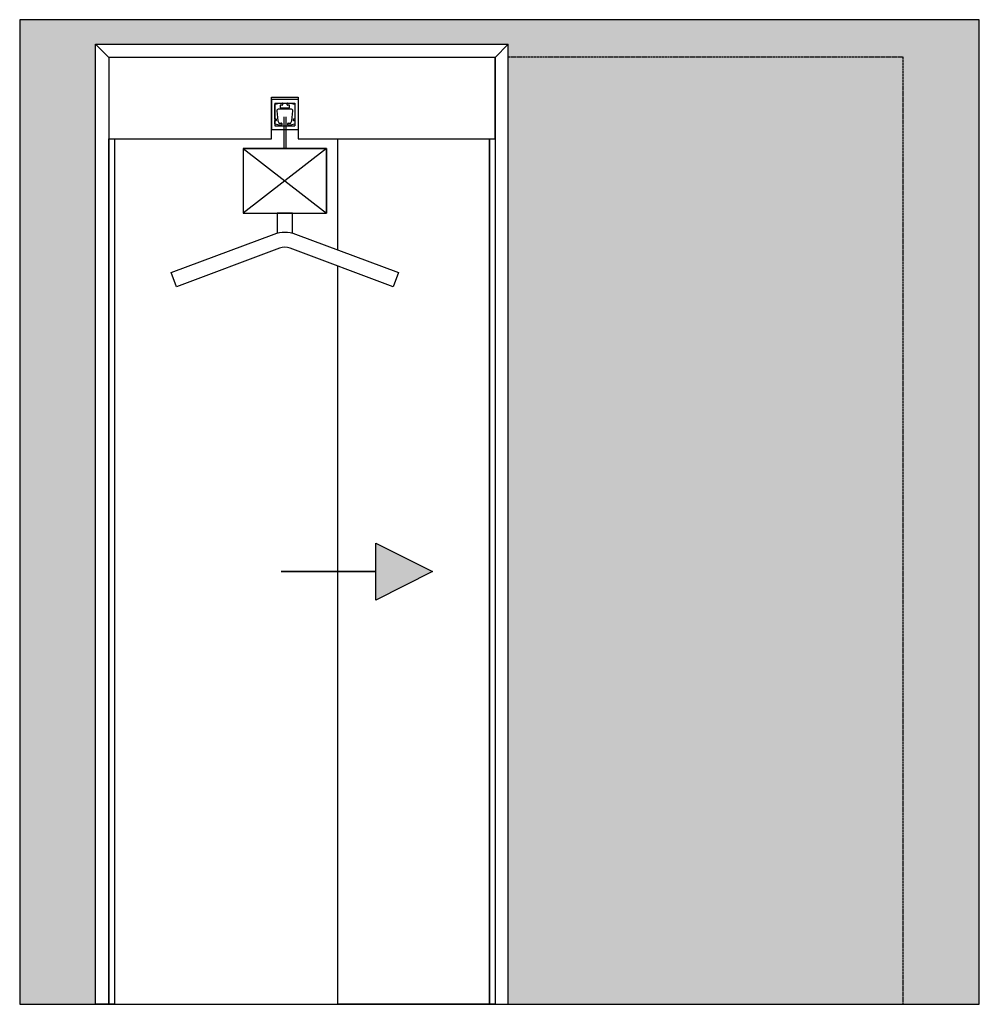
# Model space of a CAD drawing. Units: millimetres. Extents: x -10 to 9822, y -2458 to 2753.
# Drawn here: x 2883 to 5416, y -2358 to 242 of the extents above; entities that cross this region are included whole.
import ezdxf

# ---------------------------------------------------------------- set-up
doc = ezdxf.new("R2010")
doc.units = ezdxf.units.MM
doc.header["$LTSCALE"] = 0.5
doc.linetypes.add('ACAD_ISO02W100', pattern=[15, 12, -3])
doc.layers.add('AL_1a_Aanzichtlijnen', color=253, linetype='Continuous')
doc.layers.add('BWK', color=1, linetype='Continuous')

# ---------------------------------------------------------------- blocks, each defined once
blk = doc.blocks.new('EC_5359')
at = {"color": 0, "linetype": 'ByBlock'}
for p, q in [((-14.9, 0), (-7, 0)), ((7, 0), (14.9, 0)), ((-26.5, -42.5), (-26.5, -3.8)), ((-25.8, -2.9), (-15.1, 0)), ((-21.4, -20.9), (-18.2, -46.9)), ((17.4, -16.4), (-17.4, -16.4)), ((-12.7, -6.3), (-12.7, -12.1)), ((-7, -6), (-12.4, -6)), ((-12.4, -12.4), (12.4, -12.4)), ((-6, -1), (-6, -5)), ((6, -5), (6, -1)), ((12.4, -6), (7, -6)), ((12.7, -12.1), (12.7, -6.3)), ((15.1, 0), (25.8, -2.9)), ((18.2, -46.9), (21.4, -20.9)), ((26.5, -3.8), (26.5, -42.5)), ((-26.5, -55), (-26.5, -46.2)), ((-18.2, -46.9), (-16.1, -52.7)), ((16.1, -52.7), (18.2, -46.9)), ((26.5, -46.2), (26.5, -55)), ((-15.1, -58.8), (-25.8, -56)), ((-15.8, -52.9), (-8.7, -52.9)), ((-8.7, -58.9), (-14.9, -58.9)), ((-7.7, -53.9), (-7.7, -57.9)), ((7.8, -57.9), (7.8, -53.9)), ((8.8, -52.9), (15.8, -52.9)), ((14.9, -58.9), (8.8, -58.9)), ((25.8, -56), (15.1, -58.8))]:
    blk.add_line(p, q, dxfattribs=at)
for centre, radius, start, end in [((-14.9, -1), 1, 90, 104.9995), ((-7, -1), 1, 0, 90), ((7, -1), 1, 90, 180), ((14.9, -1), 1, 75.0008, 90), ((-25.5, -3.8), 1, 104.9995, 180), ((-17.4, -20.4), 4, 90, 186.9998), ((-12.4, -6.3), 0.3, 90, 180), ((-12.4, -12.1), 0.3, 180, 270), ((-7, -5), 1, 270, 0), ((7, -5), 1, 180, 270), ((12.4, -6.3), 0.3, 0, 90), ((12.4, -12.1), 0.3, 270, 0), ((17.4, -20.4), 4, 352.9996, 90), ((25.5, -3.8), 1, 0, 75.0008), ((-25.8, -42.5), 0.65, 180, 315.3764), ((-25.8, -46.2), 0.65, 44.6236, 180), ((-24, -44.4), 1.92, 224.6236, 135.3764), ((24, -44.4), 1.92, 44.7831, 315.2169), ((25.9, -42.5), 0.65, 224.7831, 0), ((25.9, -46.2), 0.65, 0, 135.2169), ((-25.5, -55), 1, 180, 255.0008), ((-15.8, -52.6), 0.3, 200.0003, 270), ((-14.9, -57.9), 1, 255.0008, 270), ((-8.7, -53.9), 1, 0, 90), ((-8.7, -57.9), 1, 270, 0), ((8.8, -53.9), 1, 90, 180), ((8.8, -57.9), 1, 180, 270), ((14.9, -57.9), 1, 270, 284.9995), ((15.8, -52.6), 0.3, 270, 340.0018), ((25.5, -55), 1, 284.9995, 0)]:
    blk.add_arc(centre, radius, start, end, dxfattribs=at)
at = {"layer": 'Defpoints', "color": 251}
for p, q in [((-35, 10), (35, 10)), ((-35, 10), (-35, -70)), ((-26.5, 0), (-26.5, -60)), ((-26.5, 0), (26.5, 0)), ((26.5, 0), (26.5, -60)), ((35, 10), (35, -70)), ((-35, -70), (35, -70)), ((-26.5, -60), (26.5, -60))]:
    blk.add_line(p, q, dxfattribs=at)

msp = doc.modelspace()

# ---------------------------------------------------------------- hatches: boundary and pattern name
h = msp.add_hatch(color=256)
h.dxf.hatch_style = 1
h.paths.add_polyline_path([(3472.6, -1215.2), (3822.6, -1215.2), (3822.6, -1140.2), (3972.6, -1215.2), (3822.6, -1290.2), (3822.6, -1215.2)])
at = {"layer": 'AL_1a_Aanzichtlijnen'}
h = msp.add_hatch(color=256, dxfattribs=at)
h.dxf.hatch_style = 1
h.paths.add_polyline_path([(5416.1, 242.3), (2882.6, 242.3), (2882.6, -2357.7), (3082.6, -2357.7), (3082.6, 177.3), (4172.6, 177.3), (4172.6, 143.8), (5214.1, 143.8), (5214.1, -2357.7), (5416.1, -2357.7)])
h.paths.add_polyline_path([(5214.1, 143.8), (4172.6, 143.8), (4172.6, -2357.7), (5214.1, -2357.7)], flags=17)

# ---------------------------------------------------------------- linework, layer by layer
at = {"color": 0, "linetype": 'ACAD_ISO02W100'}
for p, q in [((4172.6, 143.8), (5214.1, 143.8)), ((5214.1, 143.8), (5214.1, -2357.7))]:
    msp.add_line(p, q, dxfattribs=at)
for p, q in [((3579.6, -14.6), (3579.6, -97.7)), ((3579.6, -14.6), (3579.6, -97.7)), ((3585.6, -14.6), (3585.6, -97.7)), ((3585.6, -14.6), (3585.6, -97.7)), ((3472.6, -97.7), (3472.6, -268.5)), ((3472.6, -97.7), (3692.6, -97.7)), ((3472.6, -97.7), (3472.6, -268.5)), ((3472.6, -97.7), (3692.6, -268.5)), ((3692.6, -97.7), (3472.6, -268.5)), ((3692.6, -97.7), (3692.6, -268.5))]:
    msp.add_line(p, q)
at = {"color": 0}
for points in [[(4172.6, 177.3), (4137.6, 142.3), (3117.6, 142.3), (3082.6, 177.3)], [(3082.6, 177.3), (3117.6, 142.3), (3117.6, -2357.7), (3082.6, -2357.7)], [(4172.6, 177.3), (4137.6, 142.3), (4137.6, -2357.7), (4172.6, -2357.7)], [(3547.6, -72.7), (3547.6, 37.3), (3617.6, 37.3), (3617.6, -72.7), (4137.6, -72.7), (4137.6, 142.3), (3117.6, 142.3), (3117.6, -72.7)], [(3117.6, -72.7), (3132.6, -72.7), (3132.6, -2357.7), (3117.6, -2357.7)], [(4122.6, -72.7), (4137.6, -72.7), (4137.6, -2357.7), (4122.6, -2357.7)]]:
    msp.add_lwpolyline(points, close=True, dxfattribs=at)
for points in [[(3722.6, -365.5), (3722.6, -72.7), (4122.6, -72.7), (4122.6, -2357.7), (3722.6, -2357.7), (3722.6, -408.2)], [(3602.6, -321), (3602.6, -268.5), (3562.6, -268.5), (3562.6, -321)]]:
    msp.add_lwpolyline(points, dxfattribs=at)
msp.add_lwpolyline([(3472.6, -268.5), (3692.6, -268.5), (3692.6, -97.7), (3472.6, -97.7)], close=True)
msp.add_lwpolyline([(3868.6, -463), (3596.7, -361, 0.181335), (3568.6, -361), (3296.7, -463), (3282.6, -425.5), (3554.5, -323.6, -0.181335), (3610.7, -323.6), (3882.6, -425.5)], format="xyb", close=True, dxfattribs=at)
msp.add_lwpolyline([(3572.6, -1215.2), (3822.6, -1215.2), (3822.6, -1140.2), (3972.6, -1215.2), (3822.6, -1290.2), (3822.6, -1215.2), (3572.6, -1215.2)])
at = {"layer": 'BWK'}
msp.add_lwpolyline([(5416.1, 242.3), (2882.6, 242.3), (2882.6, -2357.7), (5416.1, -2357.7)], close=True, dxfattribs=at)

# ---------------------------------------------------------------- block references
msp.add_blockref('EC_5359', (3582.6, 22.3))

doc.saveas('drawing.dxf')
